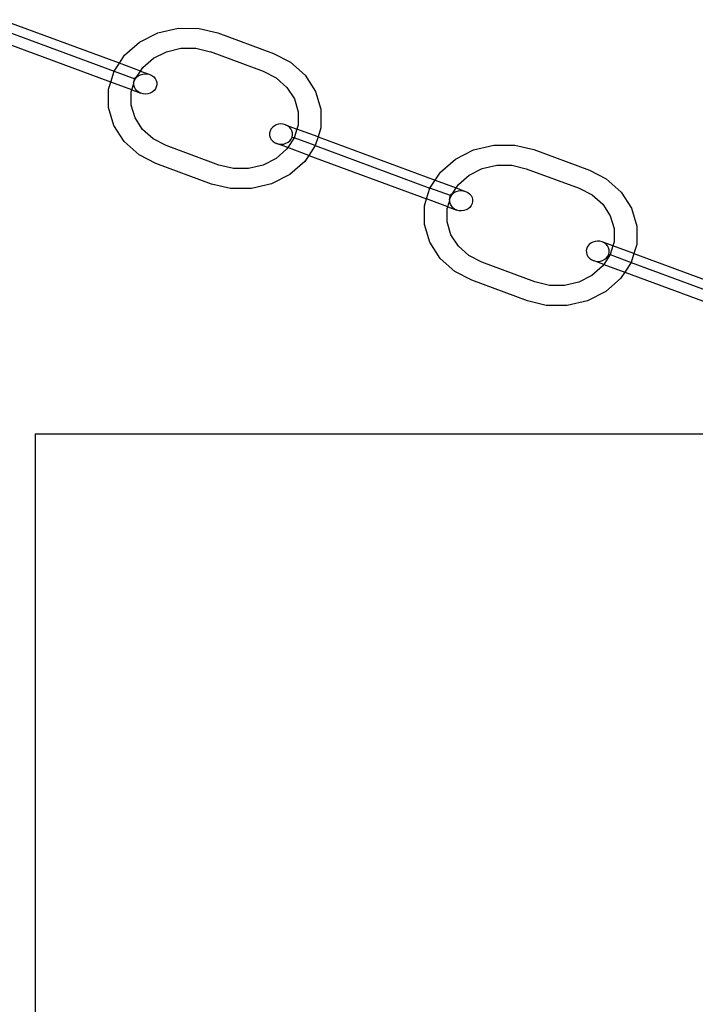
# Model space of a CAD drawing. Extents: x -4546 to 4880, y -3727 to 4218.
# Drawn here: x 977 to 1090, y 1919 to 2083 of the extents above; entities that cross this region are included whole.
import ezdxf

# ---------------------------------------------------------------- set-up
doc = ezdxf.new("R2010")
doc.units = 0
doc.layers.get('0').update_dxf_attribs({"linetype": 'CONTINUOUS'})

msp = doc.modelspace()

# ---------------------------------------------------------------- linework, layer by layer
for p, q in [((993.95, 2075.61), (974.28, 2082.88)), ((973.82, 2081.41), (993.07, 2074.29)), ((1000.35, 2080.67), (1003.73, 2081.46)), ((1003.73, 2081.46), (1007.23, 2081.44)), ((1007.23, 2081.44), (1010.36, 2080.69)), ((992.51, 2072.47), (972.75, 2079.78)), ((997.32, 2079.14), (1000.35, 2080.67)), ((1010.36, 2080.69), (1019.65, 2077.26)), ((994.83, 2076.96), (997.32, 2079.14)), ((1001.8, 2077.55), (1004.21, 2078.12)), ((1004.21, 2078.12), (1006.72, 2078.11)), ((1006.72, 2078.11), (1009.13, 2077.53)), ((993.95, 2075.61), (994.83, 2076.96)), ((997.85, 2074.9), (999.62, 2076.46)), ((999.62, 2076.46), (1001.8, 2077.55)), ((1017.97, 2074.26), (1009.13, 2077.53)), ((1019.65, 2077.26), (1022.46, 2075.81)), ((993.07, 2074.29), (993.95, 2075.61)), ((997.46, 2074.31), (993.95, 2075.61)), ((997.46, 2074.31), (997.85, 2074.9)), ((1022.46, 2075.81), (1024.92, 2073.62)), ((992.51, 2072.47), (993.07, 2074.29)), ((993.07, 2074.29), (996.51, 2073.02)), ((996.51, 2073.02), (996.72, 2073.32)), ((996.59, 2072.99), (996.78, 2073.3)), ((996.59, 2072.99), (996.82, 2073.28)), ((996.78, 2073.3), (997.46, 2074.31)), ((996.82, 2073.28), (997.11, 2073.53)), ((997.11, 2073.53), (997.46, 2073.71)), ((997.46, 2074.31), (999.02, 2073.74)), ((997.46, 2073.71), (997.84, 2073.83)), ((997.84, 2073.83), (998.23, 2073.87)), ((998.23, 2073.87), (998.63, 2073.84)), ((998.63, 2073.84), (999.02, 2073.74)), ((999.02, 2073.74), (999.37, 2073.57)), ((999.37, 2073.57), (999.67, 2073.34)), ((999.67, 2073.34), (999.91, 2073.06)), ((999.91, 2073.06), (1000.08, 2072.74)), ((1020.13, 2073.15), (1017.97, 2074.26)), ((1021.89, 2071.58), (1020.13, 2073.15)), ((1024.92, 2073.62), (1026.66, 2070.94)), ((992.16, 2071.31), (992.51, 2072.47)), ((996.03, 2071.17), (992.51, 2072.47)), ((996.03, 2071.17), (996.37, 2072.27)), ((996.31, 2072.34), (996.4, 2072.68)), ((996.37, 2072.32), (996.44, 2072.67)), ((996.37, 2072.27), (996.37, 2072.32)), ((996.37, 2071.96), (996.37, 2072.27)), ((996.47, 2071.62), (996.37, 2071.96)), ((996.4, 2072.68), (996.51, 2073.02)), ((996.44, 2072.67), (996.58, 2072.96)), ((996.64, 2071.3), (996.47, 2071.62)), ((996.51, 2073.02), (996.59, 2072.99)), ((996.58, 2072.96), (996.59, 2072.99)), ((1000.11, 2071.69), (999.96, 2071.37)), ((1000.08, 2072.74), (1000.18, 2072.39)), ((1000.19, 2072.04), (1000.11, 2071.69)), ((1000.18, 2072.39), (1000.19, 2072.04)), ((1021.89, 2071.58), (1023.13, 2069.67)), ((992.14, 2068.23), (992.16, 2071.31)), ((995.92, 2068.65), (995.93, 2070.86)), ((995.93, 2070.86), (996.03, 2071.17)), ((996.03, 2071.17), (997.54, 2070.62)), ((996.88, 2071.02), (996.64, 2071.3)), ((997.18, 2070.79), (996.88, 2071.02)), ((997.54, 2070.62), (997.18, 2070.79)), ((997.92, 2070.52), (997.54, 2070.62)), ((998.32, 2070.49), (997.92, 2070.52)), ((998.72, 2070.53), (998.32, 2070.49)), ((999.09, 2070.65), (998.72, 2070.53)), ((999.44, 2070.83), (999.09, 2070.65)), ((999.73, 2071.07), (999.44, 2070.83)), ((999.96, 2071.37), (999.73, 2071.07)), ((1026.66, 2070.94), (1027.55, 2067.96)), ((993.03, 2065.24), (992.14, 2068.23)), ((996.56, 2066.52), (995.92, 2068.65)), ((1023.13, 2069.67), (1023.77, 2067.53)), ((997.8, 2064.6), (996.56, 2066.52)), ((1023.77, 2067.53), (1023.76, 2065.32)), ((1027.55, 2067.96), (1027.54, 2064.87)), ((994.77, 2062.56), (993.03, 2065.24)), ((1019.46, 2064.91), (1019.23, 2064.62)), ((1019.75, 2065.15), (1019.46, 2064.91)), ((1020.1, 2065.34), (1019.75, 2065.15)), ((1020.47, 2065.45), (1020.1, 2065.34)), ((1020.87, 2065.5), (1020.47, 2065.45)), ((1021.27, 2065.47), (1020.87, 2065.5)), ((1021.65, 2065.37), (1021.27, 2065.47)), ((1022.01, 2065.2), (1021.65, 2065.37)), ((1021.65, 2065.37), (1023.56, 2064.66)), ((1022.31, 2064.97), (1022.01, 2065.2)), ((1022.55, 2064.69), (1022.31, 2064.97)), ((1023.76, 2065.32), (1023.56, 2064.66)), ((1027.54, 2064.87), (1027.07, 2063.36)), ((999.57, 2063.03), (997.8, 2064.6)), ((1019.08, 2064.29), (1019, 2063.95)), ((1019, 2063.95), (1019.01, 2063.59)), ((1019.01, 2063.59), (1019.11, 2063.25)), ((1019.23, 2064.62), (1019.08, 2064.29)), ((1019.11, 2063.25), (1019.28, 2062.93)), ((1023.1, 2063.19), (1022.03, 2061.56)), ((1022.72, 2064.37), (1022.55, 2064.69)), ((1022.6, 2062.99), (1022.75, 2063.32)), ((1022.82, 2064.02), (1022.72, 2064.37)), ((1022.75, 2063.32), (1022.82, 2063.67)), ((1022.75, 2063.32), (1023.1, 2063.19)), ((1022.82, 2063.67), (1022.82, 2064.02)), ((1023.56, 2064.66), (1023.1, 2063.19)), ((1026.62, 2061.89), (1023.1, 2063.19)), ((1027.07, 2063.36), (1023.56, 2064.66)), ((1027.07, 2063.36), (1026.62, 2061.89)), ((1027.07, 2063.36), (1046.61, 2056.14)), ((997.23, 2060.37), (994.77, 2062.56)), ((1001.73, 2061.92), (999.57, 2063.03)), ((1010.56, 2058.65), (1001.73, 2061.92)), ((1019.28, 2062.93), (1019.52, 2062.65)), ((1019.52, 2062.65), (1019.82, 2062.42)), ((1019.82, 2062.42), (1020.17, 2062.25)), ((1020.17, 2062.25), (1020.56, 2062.15)), ((1022.03, 2061.56), (1020.17, 2062.25)), ((1020.56, 2062.15), (1020.96, 2062.12)), ((1020.96, 2062.12), (1021.35, 2062.16)), ((1021.35, 2062.16), (1021.73, 2062.28)), ((1021.73, 2062.28), (1022.08, 2062.46)), ((1022.03, 2061.56), (1021.84, 2061.28)), ((1025.54, 2060.26), (1022.03, 2061.56)), ((1022.08, 2062.46), (1022.37, 2062.7)), ((1022.37, 2062.7), (1022.6, 2062.99)), ((1026.62, 2061.89), (1025.54, 2060.26)), ((1026.62, 2061.89), (1045.74, 2054.82)), ((1053.02, 2061.19), (1056.4, 2061.98)), ((1056.4, 2061.98), (1059.9, 2061.97)), ((1059.9, 2061.97), (1063.03, 2061.22)), ((1000.04, 2058.93), (997.23, 2060.37)), ((1021.84, 2061.28), (1020.07, 2059.73)), ((1025.54, 2060.26), (1024.86, 2059.22)), ((1025.54, 2060.26), (1045.18, 2053)), ((1049.98, 2059.66), (1053.02, 2061.19)), ((1063.03, 2061.22), (1072.32, 2057.78)), ((1009.33, 2055.49), (1000.04, 2058.93)), ((1012.98, 2058.07), (1010.56, 2058.65)), ((1017.9, 2058.63), (1015.48, 2058.07)), ((1020.07, 2059.73), (1017.9, 2058.63)), ((1024.86, 2059.22), (1022.38, 2057.05)), ((1047.5, 2057.49), (1049.98, 2059.66)), ((1054.46, 2058.08), (1056.88, 2058.64)), ((1056.88, 2058.64), (1059.38, 2058.63)), ((1059.38, 2058.63), (1061.8, 2058.05)), ((1015.48, 2058.07), (1012.98, 2058.07)), ((1022.38, 2057.05), (1019.34, 2055.51)), ((1046.61, 2056.14), (1047.5, 2057.49)), ((1050.52, 2055.43), (1052.29, 2056.98)), ((1052.29, 2056.98), (1054.46, 2058.08)), ((1061.8, 2058.05), (1070.64, 2054.79)), ((1072.32, 2057.78), (1075.13, 2056.34)), ((1012.47, 2054.74), (1009.33, 2055.49)), ((1019.34, 2055.51), (1015.96, 2054.73)), ((1045.74, 2054.82), (1046.61, 2056.14)), ((1046.61, 2056.14), (1050.13, 2054.84)), ((1050.13, 2054.84), (1050.52, 2055.43)), ((1075.13, 2056.34), (1077.59, 2054.15)), ((1015.96, 2054.73), (1012.47, 2054.74)), ((1045.18, 2053), (1045.74, 2054.82)), ((1049.18, 2053.55), (1045.74, 2054.82)), ((1049.07, 2053.21), (1049.18, 2053.55)), ((1049.11, 2053.19), (1049.25, 2053.48)), ((1049.18, 2053.55), (1049.39, 2053.85)), ((1049.18, 2053.55), (1049.26, 2053.52)), ((1049.25, 2053.48), (1049.26, 2053.52)), ((1049.26, 2053.52), (1049.45, 2053.82)), ((1049.26, 2053.52), (1049.49, 2053.81)), ((1049.45, 2053.82), (1050.13, 2054.84)), ((1049.49, 2053.81), (1049.78, 2054.05)), ((1049.78, 2054.05), (1050.13, 2054.23)), ((1050.13, 2054.84), (1051.68, 2054.26)), ((1050.13, 2054.23), (1050.5, 2054.35)), ((1050.5, 2054.35), (1050.9, 2054.4)), ((1050.9, 2054.4), (1051.3, 2054.37)), ((1051.3, 2054.37), (1051.68, 2054.26)), ((1051.68, 2054.26), (1052.04, 2054.09)), ((1052.04, 2054.09), (1052.34, 2053.86)), ((1052.34, 2053.86), (1052.58, 2053.58)), ((1052.58, 2053.58), (1052.75, 2053.26)), ((1070.64, 2054.79), (1072.8, 2053.68)), ((1072.8, 2053.68), (1074.56, 2052.11)), ((1077.59, 2054.15), (1079.33, 2051.47)), ((1044.81, 2048.75), (1044.82, 2051.84)), ((1044.82, 2051.84), (1045.18, 2053)), ((1048.7, 2051.7), (1045.18, 2053)), ((1048.6, 2051.39), (1048.7, 2051.7)), ((1048.7, 2051.7), (1049.04, 2052.79)), ((1048.7, 2051.7), (1050.2, 2051.14)), ((1048.98, 2052.86), (1049.07, 2053.21)), ((1049.03, 2052.84), (1049.11, 2053.19)), ((1049.04, 2052.79), (1049.03, 2052.84)), ((1049.04, 2052.49), (1049.04, 2052.79)), ((1049.14, 2052.15), (1049.04, 2052.49)), ((1049.31, 2051.83), (1049.14, 2052.15)), ((1049.55, 2051.54), (1049.31, 2051.83)), ((1052.62, 2051.89), (1052.4, 2051.6)), ((1052.78, 2052.22), (1052.62, 2051.89)), ((1052.75, 2053.26), (1052.84, 2052.92)), ((1052.85, 2052.56), (1052.78, 2052.22)), ((1052.84, 2052.92), (1052.85, 2052.56)), ((1074.56, 2052.11), (1075.8, 2050.19)), ((1048.59, 2049.18), (1048.6, 2051.39)), ((1049.85, 2051.31), (1049.55, 2051.54)), ((1050.2, 2051.14), (1049.85, 2051.31)), ((1050.59, 2051.04), (1050.2, 2051.14)), ((1050.99, 2051.01), (1050.59, 2051.04)), ((1051.38, 2051.06), (1050.99, 2051.01)), ((1051.76, 2051.17), (1051.38, 2051.06)), ((1052.1, 2051.36), (1051.76, 2051.17)), ((1052.4, 2051.6), (1052.1, 2051.36)), ((1075.8, 2050.19), (1076.44, 2048.06)), ((1079.33, 2051.47), (1080.22, 2048.48)), ((1045.7, 2045.77), (1044.81, 2048.75)), ((1049.23, 2047.04), (1048.59, 2049.18)), ((1080.22, 2048.48), (1080.21, 2045.39)), ((1050.47, 2045.13), (1049.23, 2047.04)), ((1076.44, 2048.06), (1076.43, 2045.85)), ((1047.44, 2043.09), (1045.7, 2045.77)), ((1072.26, 2045.39), (1072.03, 2045.1)), ((1072.55, 2045.63), (1072.26, 2045.39)), ((1072.89, 2045.82), (1072.55, 2045.63)), ((1073.27, 2045.93), (1072.89, 2045.82)), ((1073.67, 2045.98), (1073.27, 2045.93)), ((1074.07, 2045.95), (1073.67, 2045.98)), ((1074.45, 2045.85), (1074.07, 2045.95)), ((1074.8, 2045.68), (1074.45, 2045.85)), ((1076.23, 2045.19), (1074.45, 2045.85)), ((1075.11, 2045.45), (1074.8, 2045.68)), ((1075.35, 2045.16), (1075.11, 2045.45)), ((1075.52, 2044.84), (1075.35, 2045.16)), ((1076.23, 2045.19), (1075.77, 2043.72)), ((1076.43, 2045.85), (1076.23, 2045.19)), ((1079.75, 2043.89), (1076.23, 2045.19)), ((1080.21, 2045.39), (1079.75, 2043.89)), ((1052.23, 2043.56), (1050.47, 2045.13)), ((1054.4, 2042.45), (1052.23, 2043.56)), ((1071.88, 2044.77), (1071.8, 2044.42)), ((1071.8, 2044.42), (1071.81, 2044.07)), ((1071.81, 2044.07), (1071.9, 2043.73)), ((1072.03, 2045.1), (1071.88, 2044.77)), ((1071.9, 2043.73), (1072.07, 2043.41)), ((1075.77, 2043.72), (1074.7, 2042.09)), ((1075.39, 2043.47), (1075.55, 2043.8)), ((1075.61, 2044.5), (1075.52, 2044.84)), ((1075.55, 2043.8), (1075.62, 2044.15)), ((1075.55, 2043.8), (1075.77, 2043.72)), ((1075.62, 2044.15), (1075.61, 2044.5)), ((1075.77, 2043.72), (1079.29, 2042.42)), ((1079.75, 2043.89), (1079.29, 2042.42)), ((1079.75, 2043.89), (1099.41, 2036.62)), ((1049.9, 2040.9), (1047.44, 2043.09)), ((1063.23, 2039.18), (1054.4, 2042.45)), ((1072.07, 2043.41), (1072.32, 2043.13)), ((1072.32, 2043.13), (1072.62, 2042.89)), ((1072.62, 2042.89), (1072.97, 2042.72)), ((1072.97, 2042.72), (1073.36, 2042.62)), ((1074.7, 2042.09), (1072.97, 2042.72)), ((1073.36, 2042.62), (1073.76, 2042.59)), ((1073.76, 2042.59), (1074.15, 2042.64)), ((1074.15, 2042.64), (1074.53, 2042.75)), ((1074.7, 2042.09), (1074.51, 2041.81)), ((1074.53, 2042.75), (1074.87, 2042.94)), ((1074.7, 2042.09), (1078.21, 2040.79)), ((1074.87, 2042.94), (1075.16, 2043.18)), ((1075.16, 2043.18), (1075.39, 2043.47)), ((1079.29, 2042.42), (1078.21, 2040.79)), ((1079.29, 2042.42), (1098.54, 2035.3)), ((1052.71, 2039.45), (1049.9, 2040.9)), ((1072.74, 2040.25), (1070.57, 2039.15)), ((1074.51, 2041.81), (1072.74, 2040.25)), ((1078.21, 2040.79), (1077.53, 2039.75)), ((1078.21, 2040.79), (1097.98, 2033.48)), ((1062, 2036.02), (1052.71, 2039.45)), ((1065.65, 2038.6), (1063.23, 2039.18)), ((1068.15, 2038.59), (1065.65, 2038.6)), ((1070.57, 2039.15), (1068.15, 2038.59)), ((1077.53, 2039.75), (1075.05, 2037.57)), ((1075.05, 2037.57), (1072.01, 2036.04)), ((1065.13, 2035.26), (1062, 2036.02)), ((1072.01, 2036.04), (1068.63, 2035.25)), ((1068.63, 2035.25), (1065.13, 2035.26)), ((979.91, 2013.87), (1110.34, 2013.87)), ((979.91, 2013.87), (979.91, 1912.35))]:
    msp.add_line(p, q)

doc.saveas('drawing.dxf')
